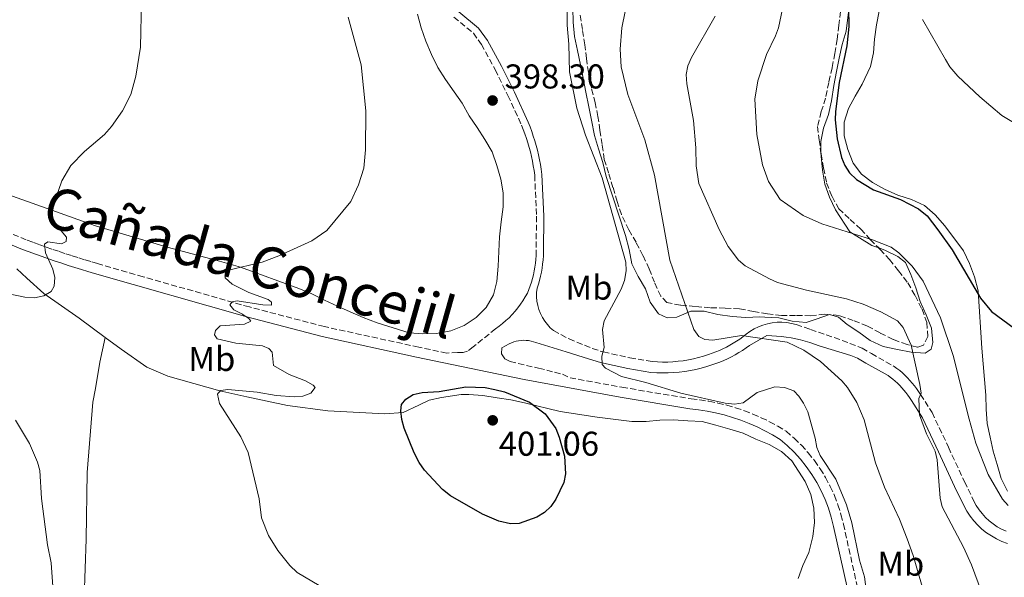
# Model space of a CAD drawing. Units: metres. Extents: x 590634 to 594085, y 4710518 to 4712875.
# Drawn here: x 591539 to 591826, y 4712440 to 4712603 of the extents above; entities that cross this region are included whole.
import ezdxf
from ezdxf.enums import TextEntityAlignment as Align

# ---------------------------------------------------------------- set-up
doc = ezdxf.new("R2010")
doc.units = ezdxf.units.M
doc.header["$MEASUREMENT"] = 0
doc.linetypes.add('DGN Style 3', pattern=[2.435891, 1.739922, -0.695969])
for name, color, linetype, lineweight in [('Camino', 7, 'DGN Style 3', 0), ('Cota de punto acotado terreno', 7, 'Continuous', 0), ('Curva de nivel directora', 30, 'Continuous', 30), ('Curva de nivel intermedia', 30, 'Continuous', 0), ('Estanque', 4, 'Continuous', 0), ('Etiqueta de uso rústico', 92, 'Continuous', 0), ('Línea de cambio de uso (parcela vista)', 92, 'Continuous', 0), ('Margen derecho', 7, 'Continuous', 0), ('Punto acotado terreno (símbolo)', 7, 'Continuous', 0), ('Texto de Cañada', 51, 'Continuous', 0), ('Zona arbolada', 92, 'DGN Style 3', 0)]:
    doc.layers.add(name, color=color, linetype=linetype, lineweight=lineweight)
doc.styles.add('Style-Arial', font='arial.ttf')

# ---------------------------------------------------------------- blocks, each defined once
blk = doc.blocks.new('5PATER')
at = {"layer": 'Estanque', "linetype": 'Continuous', "lineweight": 0}
h = blk.add_hatch(color=51, dxfattribs=at)
edge = h.paths.add_edge_path()
edge.add_ellipse((0, 0), major_axis=(-0.11, -0.111), ratio=0.999422, start_angle=0, end_angle=360)

msp = doc.modelspace()

# ---------------------------------------------------------------- linework, layer by layer
at = {"layer": 'Camino', "color": 7, "linetype": 'DGN Style 3', "lineweight": 0}
for points in [[(591665.59, 4712603.3, 401.25), (591671.24, 4712598.63, 401.02), (591673.6, 4712595.38, 400.78), (591677.6, 4712588.02, 400.55), (591681.28, 4712580.51, 400.23), (591685.27, 4712571.88, 400.08), (591685.77, 4712570.6, 400.16), (591686.24, 4712569.32, 400.24), (591686.69, 4712568.02, 400.3), (591687.1, 4712566.71, 400.36), (591687.48, 4712565.4, 400.4), (591687.82, 4712564.07, 400.44), (591688.14, 4712562.74, 400.46), (591688.43, 4712561.4, 400.48), (591688.68, 4712560.05, 400.49), (591688.9, 4712558.7, 400.48), (591689.1, 4712557.34, 400.47), (591689.59, 4712545.35, 400.7), (591689.53, 4712535.07, 400.55), (591689.5, 4712533.95, 400.6), (591689.42, 4712532.82, 400.63), (591689.3, 4712531.7, 400.64), (591689.15, 4712530.58, 400.63), (591688.95, 4712529.47, 400.6), (591688.72, 4712528.36, 400.55), (591688.45, 4712527.27, 400.48), (591688.14, 4712526.18, 400.39), (591687.79, 4712525.11, 400.28), (591687.4, 4712524.05, 400.15), (591686.98, 4712523, 400), (591686.36, 4712521.88, 399.99), (591685.68, 4712520.8, 399.99), (591684.96, 4712519.74, 399.99), (591684.2, 4712518.72, 400), (591683.39, 4712517.73, 400.03), (591682.54, 4712516.77, 400.05), (591681.64, 4712515.86, 400.09), (591680.71, 4712514.99, 400.13), (591679.74, 4712514.16, 400.19), (591678.73, 4712513.37, 400.25), (591677.69, 4712512.63, 400.31), (591671.22, 4712507.38, 400.15)], [(591663.52, 4712505.56, 400.05), (591655.36, 4712507.28, 399.99), (591627.92, 4712513.25, 398.28), (591606.11, 4712518.97, 396.56), (591575.2, 4712527.76, 394.36), (591561.93, 4712531.59, 393.41), (591560.02, 4712532.16, 393.16), (591558.12, 4712532.73, 392.93), (591556.23, 4712533.32, 392.73), (591554.34, 4712533.93, 392.54), (591552.45, 4712534.54, 392.38), (591550.57, 4712535.17, 392.24), (591548.69, 4712535.82, 392.11), (591546.82, 4712536.47, 392.01), (591544.95, 4712537.14, 391.94), (591543.08, 4712537.82, 391.88), (591541.22, 4712538.52, 391.85), (591521.15, 4712546.74, 390.28)], [(591689.78, 4712524.42, 400.28), (591689.65, 4712523.17, 400.21), (591689.64, 4712521.91, 400.12), (591689.75, 4712520.66, 400.03), (591689.98, 4712519.42, 399.93), (591690.32, 4712518.21, 399.82), (591690.77, 4712517.03, 399.7), (591691.34, 4712515.91, 399.57), (591692.01, 4712514.84, 399.44), (591692.77, 4712513.85, 399.3), (591693.63, 4712512.93, 399.16), (591694.57, 4712512.09, 399.02), (591699.1, 4712509.67, 398.24), (591705.84, 4712506.89, 396.91), (591709.05, 4712505.88, 396.44), (591716.75, 4712504.18, 395.97), (591723.25, 4712503.09, 394.87), (591724.76, 4712502.99, 394.67), (591726.27, 4712502.94, 394.48), (591727.78, 4712502.96, 394.31), (591729.29, 4712503.03, 394.14), (591730.79, 4712503.16, 393.99), (591732.29, 4712503.35, 393.84), (591733.78, 4712503.6, 393.71), (591735.26, 4712503.9, 393.59), (591736.73, 4712504.26, 393.48), (591738.19, 4712504.67, 393.39), (591739.62, 4712505.14, 393.3), (591740.7, 4712505.5, 393.24), (591741.76, 4712505.89, 393.15), (591742.81, 4712506.32, 393.05), (591743.85, 4712506.79, 392.94), (591744.87, 4712507.29, 392.8), (591745.87, 4712507.83, 392.65), (591746.85, 4712508.4, 392.49), (591747.81, 4712509, 392.3), (591748.74, 4712509.64, 392.1), (591749.66, 4712510.31, 391.89), (591750.55, 4712511.02, 391.66), (591751.68, 4712511.85, 391.76), (591752.89, 4712512.58, 391.85), (591754.15, 4712513.2, 391.91), (591755.46, 4712513.71, 391.96), (591756.82, 4712514.1, 391.97), (591758.2, 4712514.36, 391.96), (591759.6, 4712514.51, 391.93), (591761.01, 4712514.53, 391.88), (591762.41, 4712514.42, 391.8), (591763.8, 4712514.19, 391.7), (591765.16, 4712513.84, 391.58), (591769.29, 4712512.46, 391.18), (591778.51, 4712509.23, 390.32), (591784.33, 4712506.98, 389.77), (591787.01, 4712505.41, 389.38), (591793.63, 4712501.7, 388.28), (591794.45, 4712501.09, 388.27), (591795.26, 4712500.45, 388.22), (591796.04, 4712499.78, 388.16), (591796.8, 4712499.08, 388.07), (591797.53, 4712498.36, 387.96), (591798.23, 4712497.61, 387.82), (591798.91, 4712496.83, 387.66), (591799.55, 4712496.03, 387.48), (591800.17, 4712495.21, 387.27), (591800.76, 4712494.37, 387.05), (591801.31, 4712493.5, 386.8), (591804.67, 4712488.28, 386.72), (591809.43, 4712478.15, 385.93), (591814.06, 4712468.15, 385.23), (591816.82, 4712462.49, 385.07), (591817.52, 4712461.21, 384.91), (591818.32, 4712460, 384.76), (591819.22, 4712458.85, 384.61), (591820.2, 4712457.77, 384.47), (591821.26, 4712456.77, 384.35), (591822.4, 4712455.86, 384.23), (591823.61, 4712455.05, 384.12), (591824.88, 4712454.33, 384.03), (591826.2, 4712453.71, 383.94)], [(591671.22, 4712507.38, 400.15), (591669.57, 4712506.14, 400.15), (591668.25, 4712505.7, 400), (591666.68, 4712505.71, 400), (591663.52, 4712505.56, 400.05)], [(591680.37, 4712503.91, 400.21), (591681.94, 4712503.1, 400.13), (591690.24, 4712501.16, 399.59), (591694.89, 4712499.99, 399.51), (591697.14, 4712499.38, 399.59), (591699.37, 4712498.38, 399.45), (591714.46, 4712495.62, 398.52), (591734.57, 4712492.23, 397.54), (591737.08, 4712491.96, 397.54), (591739.73, 4712491.55, 397.54), (591742.35, 4712491.03, 397.54), (591744.95, 4712490.4, 397.54), (591747.52, 4712489.66, 397.54), (591750.06, 4712488.8, 397.54), (591752.55, 4712487.83, 397.54), (591755, 4712486.76, 397.54), (591757.41, 4712485.58, 397.54), (591759.76, 4712484.3, 397.54), (591762.21, 4712482.82, 397.54), (591764.55, 4712480.8, 397.63), (591766.65, 4712478.75, 397.69), (591768.61, 4712476.58, 397.72), (591770.44, 4712474.29, 397.72), (591772.13, 4712471.88, 397.68), (591773.66, 4712469.38, 397.61), (591775.04, 4712466.79, 397.51), (591776.25, 4712464.12, 397.38), (591777.3, 4712461.38, 397.22), (591778.17, 4712458.58, 397.03), (591778.86, 4712455.79, 396.81), (591783.81, 4712433.69, 395.09)]]:
    msp.add_polyline3d(points, dxfattribs=at)
at = {"layer": 'Curva de nivel directora', "color": 30, "linetype": 'Continuous', "lineweight": 30, "flags": 128}
for points, elevation in [([(591766.99, 4712683.9), (591768.66, 4712672.99), (591775.13, 4712651.66), (591777.02, 4712643.34), (591777.32, 4712640.53), (591777.07, 4712622.1), (591777.83, 4712616.74), (591780.35, 4712605.94), (591780.43, 4712600.58), (591779.88, 4712594.91), (591777.68, 4712584.25), (591776.59, 4712575.87), (591776.48, 4712573.37), (591777.06, 4712567.86), (591778.35, 4712562.47), (591779.27, 4712560.14), (591780.6, 4712558.01), (591782.72, 4712556.02), (591787.66, 4712553.01), (591795.51, 4712550.26), (591800.76, 4712547.53), (591803.24, 4712545.48), (591806.34, 4712541.38)], 375), ([(591806.34, 4712541.38), (591810.55, 4712535.56), (591818.77, 4712521.58), (591821.95, 4712517.68), (591828.53, 4712512.81)], 375), ([(591682.05, 4712455.84), (591678.61, 4712456.63), (591673.88, 4712458.7), (591664.63, 4712464.04), (591662.28, 4712465.84), (591657.02, 4712471.48), (591655.51, 4712473.68), (591654.07, 4712476.55), (591651.1, 4712483.74), (591650.42, 4712486.25), (591650.15, 4712488.75), (591650.37, 4712490.62), (591651.63, 4712492.13), (591653.72, 4712493.5), (591656.35, 4712494.05), (591661.34, 4712494.4), (591669.02, 4712495.72), (591674.72, 4712495.53), (591677.51, 4712494.99), (591680.27, 4712494.32), (591687.55, 4712491.23), (591692.17, 4712487.88), (591695.27, 4712483.59), (591696.25, 4712481.1), (591697.78, 4712475.57), (591698.04, 4712470.47), (591697.59, 4712467.91), (591695.28, 4712463.09), (591693.77, 4712460.91), (591691.98, 4712459.16), (591689.68, 4712457.81), (591684.56, 4712455.96), (591682.05, 4712455.84)], 400)]:
    msp.add_lwpolyline(points, dxfattribs=dict(at, elevation=elevation))
at = {"layer": 'Curva de nivel intermedia', "color": 30, "linetype": 'Continuous', "lineweight": 0, "flags": 128}
for points, elevation in [([(591698.52, 4712613.97), (591698.5, 4712600.92), (591699.03, 4712595.47), (591699.2, 4712587.34), (591701.35, 4712576.8), (591703.9, 4712568.92), (591708.7, 4712556.5), (591715.56, 4712531.99), (591715.73, 4712529.48), (591715.23, 4712526.71), (591714.22, 4712524.2), (591709.29, 4712514.9), (591708.78, 4712512.45), (591709.29, 4712507.2), (591708.62, 4712504.69), (591708.74, 4712502.19), (591709.71, 4712501.17), (591714.32, 4712498.74), (591721.44, 4712496.99), (591731.56, 4712493.92), (591744.47, 4712490.97), (591747.23, 4712490.72), (591749.7, 4712491.11), (591753.77, 4712494.07), (591758.96, 4712495.75), (591761.72, 4712495.5), (591764.49, 4712494.58), (591765.91, 4712493.07), (591767.28, 4712490.98), (591768.48, 4712488.46), (591770.69, 4712480.85), (591771.19, 4712478.08), (591772.13, 4712475.76), (591776.64, 4712468.87), (591779.76, 4712461.45), (591781.34, 4712456.14), (591783.6, 4712445.34), (591785.02, 4712440.48), (591786.04, 4712432.19)], 395), ([(591716.5, 4712610.29), (591714.4, 4712600.19), (591713.91, 4712594.02), (591714.2, 4712588.85), (591716.15, 4712580.8), (591721.12, 4712567.64), (591723.97, 4712557.34), (591728.39, 4712532.63), (591735.39, 4712512.46), (591736.79, 4712510.39), (591738.57, 4712509.53), (591740.92, 4712509.36), (591749.21, 4712510.71), (591762.52, 4712508.7), (591767.41, 4712506.45), (591772.18, 4712503.14), (591778.44, 4712497.49), (591780.05, 4712495.57), (591782.79, 4712491.22), (591784.89, 4712486.18), (591788.18, 4712473.58), (591790.85, 4712466.57), (591795.17, 4712457.2), (591797.39, 4712451.52), (591799.17, 4712446.66), (591802.5, 4712435.36)], 390), ([(591535.63, 4712522.92), (591540.83, 4712521.84), (591543.6, 4712521.67), (591546.36, 4712522.17), (591548.45, 4712523.43), (591549.29, 4712525.02), (591549.54, 4712527.54), (591548.91, 4712529.95), (591546.77, 4712534.74), (591546.56, 4712537.23), (591547.44, 4712537.92), (591551.46, 4712537.34), (591552.8, 4712538.01), (591552.89, 4712539.26), (591550.29, 4712542.36), (591549.04, 4712544.55), (591548.78, 4712545.46), (591548.86, 4712547.8), (591551.54, 4712555.68), (591554.21, 4712560.17), (591558.15, 4712564.22), (591563.94, 4712569.17), (591565.96, 4712571.49), (591569.2, 4712576.04), (591571.64, 4712580.83), (591573.08, 4712586.1), (591574.47, 4712594.55), (591574.71, 4712608.11)], 390), ([(591635.42, 4712432.64), (591620.04, 4712441.75), (591617.86, 4712443.76), (591614.35, 4712448.1), (591611.66, 4712452.47), (591609.65, 4712457.66), (591608.98, 4712463.18), (591605.71, 4712476.67), (591603.61, 4712481.22), (591597.39, 4712490.92), (591596.87, 4712493.56), (591596.99, 4712493.91), (591597.82, 4712494.67), (591599.83, 4712495), (591608.35, 4712494.2), (591613.91, 4712493.25), (591619.18, 4712492.84), (591621.68, 4712493), (591624.01, 4712493.92), (591625.21, 4712495.52), (591624.62, 4712496.19), (591622.46, 4712497.44), (591617.67, 4712499.37), (591613.14, 4712501.99), (591612.73, 4712505.81), (591611.8, 4712506.9), (591609.88, 4712507.66), (591602.13, 4712508.43), (591596.73, 4712509.66), (591595.97, 4712510.83), (591596.22, 4712512.17), (591597.65, 4712513.51), (591604.68, 4712513.93), (591606.52, 4712514.86), (591605.94, 4712515.61), (591603.87, 4712517.02), (591601.58, 4712518.12), (591600.41, 4712519.63), (591601.08, 4712520.47), (591602.59, 4712520.8), (591610.04, 4712519.55), (591612.55, 4712519.47), (591612.55, 4712520.39), (591611.55, 4712521.14), (591605.93, 4712523.23), (591601.08, 4712525.57), (591599.07, 4712527.42), (591599.15, 4712528.67), (591600.07, 4712529.68), (591609.87, 4712532.03), (591614.69, 4712533.82), (591624.25, 4712538.26), (591628.61, 4712541.24), (591635.65, 4712549.63), (591637.83, 4712554.49), (591639.42, 4712559.34), (591639.91, 4712564.69), (591639.95, 4712576.08), (591638.58, 4712589.45), (591634.79, 4712603.31)], 395), ([(591741.58, 4712603.53), (591734.74, 4712591.52), (591733.65, 4712589.1), (591733.15, 4712586.64), (591733.37, 4712583.92), (591735.25, 4712573.27), (591735.92, 4712565.23), (591736.01, 4712560.03), (591736.78, 4712554.91), (591742.71, 4712541.53), (591745.39, 4712536.6), (591748.41, 4712532.57), (591750.3, 4712530.92), (591757.38, 4712527.13), (591759.72, 4712526.13), (591768.18, 4712523.87), (591779.74, 4712521.36), (591784.62, 4712519.81), (591789.8, 4712517.55), (591794.65, 4712514.92), (591796.29, 4712513.03), (591798.55, 4712507.89), (591801.11, 4712496.41), (591801.45, 4712493.9), (591800.78, 4712492.39), (591800.96, 4712487.56), (591803.04, 4712482.09), (591805.56, 4712476.99), (591806.1, 4712474.54), (591806.97, 4712463.36), (591807.63, 4712460.83), (591813.82, 4712449.13), (591816.08, 4712443.98), (591819.06, 4712436.12)], 385), ([(591761.17, 4712605.7), (591760, 4712600.18), (591759.15, 4712597.82), (591756.48, 4712592.47), (591754.02, 4712584.74), (591753.14, 4712579.44), (591753.65, 4712569.19), (591755.32, 4712560.31), (591757.09, 4712555.48), (591760.5, 4712550.26), (591767.14, 4712545.55), (591772.58, 4712543.18), (591787.33, 4712538.55), (591792.78, 4712536.34), (591795.02, 4712534.71), (591798.89, 4712530.85)], 380), ([(591801.9, 4712602.58), (591808.52, 4712590.95), (591809.86, 4712588.82), (591812.13, 4712586.16)], 370), ([(591812.13, 4712586.16), (591818.51, 4712580.11), (591824.99, 4712574.64), (591829.75, 4712571.76)], 370), ([(591798.89, 4712530.85), (591802.07, 4712526.5), (591807.1, 4712515.78), (591810.82, 4712504.83), (591815.49, 4712486.3)], 380), ([(591549, 4712436.33), (591548.41, 4712444.54), (591547.4, 4712449.73), (591545.65, 4712463.26), (591545.13, 4712471.42), (591544.52, 4712473.85), (591542.11, 4712479.21), (591538.09, 4712486.06)], 390), ([(591815.49, 4712486.3), (591817.36, 4712479.38), (591820.97, 4712470.25), (591825.12, 4712463.09), (591826.75, 4712461.18)], 380)]:
    msp.add_lwpolyline(points, dxfattribs=dict(at, elevation=elevation))
at = {"layer": 'Línea de cambio de uso (parcela vista)', "color": 92, "linetype": 'Continuous', "lineweight": 0}
for points in [[(591772.34, 4712563.8, 379.22), (591772.29, 4712567.07, 378.77), (591773.1, 4712571.01, 377.99), (591774.56, 4712574.94, 377.01), (591775.37, 4712578.95, 376.81), (591776.1, 4712583.36, 375.83), (591776.83, 4712587.45, 375.83), (591777.64, 4712591.38, 375.83), (591778.53, 4712595.31, 375.83), (591779.66, 4712599.24, 375.83), (591780.31, 4712604.78, 375.44), (591780.24, 4712608.87, 375.44), (591779.61, 4712612.89, 375.44), (591779.37, 4712616.98, 375.44), (591780.59, 4712620.51, 375.05), (591782.35, 4712621.39, 374.85), (591786.29, 4712622.34, 374.26), (591790.3, 4712623.38, 373.68), (591791.51, 4712625.22, 373.48), (591792.88, 4712629.07, 373.48), (591793.13, 4712633.16, 373.48), (591792.11, 4712642.23, 373.09), (591790.51, 4712646.17, 372.5), (591789.79, 4712648.02, 372.41)], [(591582.6, 4712536.25, 395.23), (591597.44, 4712532.29, 395.81), (591603.53, 4712530.51, 396.4), (591620.45, 4712524.38, 398.56), (591624.22, 4712522.76, 398.75), (591627.91, 4712520.99, 399.15), (591631.76, 4712519.22, 399.15), (591635.45, 4712517.52, 399.15), (591639.22, 4712515.91, 399.15), (591643.23, 4712514.38, 399.15), (591652.53, 4712511.47, 399.93), (591656.54, 4712511.14, 400.13), (591660.55, 4712511.29, 400.13), (591664.65, 4712512.01, 400.71), (591668.58, 4712513.61, 400.71), (591672.04, 4712515.93, 400.71), (591675.01, 4712518.81, 400.52), (591677.11, 4712522.5, 399.73), (591678.08, 4712526.43, 399.93), (591678.49, 4712530.84, 400.13), (591678.66, 4712535.09, 400.13), (591678.83, 4712539.35, 400.13), (591679.32, 4712543.76, 400.32), (591679.89, 4712548.09, 400.13), (591679.9, 4712552.18, 400.13), (591679.26, 4712556.2, 400.32), (591678.07, 4712560.13, 400.32), (591676.71, 4712564.07, 400.13), (591674.63, 4712567.68, 400.13), (591672.31, 4712571.14, 399.93), (591669.99, 4712574.59, 399.93), (591667.99, 4712578.29, 399.73), (591665.67, 4712581.59, 399.73), (591663.19, 4712585.12, 399.54), (591660.95, 4712588.66, 399.54), (591659.03, 4712592.43, 399.34), (591657.43, 4712596.29, 399.34), (591656.08, 4712600.22, 399.34), (591654.96, 4712604.16, 399.34)], [(591700.22, 4712605.9, 395.82), (591700.29, 4712601.81, 395.82), (591700.69, 4712597.63, 395.82), (591701.56, 4712593.54, 395.82), (591702.44, 4712589.45, 395.82), (591703.23, 4712585.51, 395.82), (591703.95, 4712581.5, 395.82), (591704.82, 4712577.24, 395.82), (591705.61, 4712573.31, 395.82), (591706.49, 4712568.89, 395.82), (591707.6, 4712564.96, 396.01), (591708.88, 4712561.02, 396.01), (591709.84, 4712556.93, 396.01), (591715.5, 4712539.74, 395.62), (591716.61, 4712535.73, 395.62), (591717.33, 4712531.55, 395.62), (591719.17, 4712527.86, 395.62), (591721.33, 4712524.24, 395.23), (591722.68, 4712520.39, 395.23), (591725.08, 4712516.93, 394.64), (591727.65, 4712515.8, 393.27), (591730.46, 4712516.04, 392.09), (591734.47, 4712517.72, 390.53), (591738.41, 4712517.79, 390.13), (591742.34, 4712516.82, 390.33), (591746.51, 4712516.17, 390.53), (591750.52, 4712515.92, 390.53), (591754.53, 4712516.07, 390.53), (591755.98, 4712515.99, 390.53), (591760.07, 4712515.82, 390.53), (591764, 4712514.85, 390.33), (591768.01, 4712514.44, 390.33), (591770.99, 4712515.47, 389.94), (591774.84, 4712516.75, 389.55), (591777.41, 4712516.02, 388.96), (591779.97, 4712513.85, 388.76), (591783.34, 4712511.6, 388.96), (591786.7, 4712509.26, 388.57), (591790.47, 4712507.49, 386.61), (591794.56, 4712506.6, 385.63), (591798.57, 4712505.87, 384.45), (591802.67, 4712505.54, 384.26), (591804.43, 4712506.74, 383.87), (591804.84, 4712508.67, 383.87), (591804.45, 4712512.84, 383.47), (591802.93, 4712516.69, 383.28), (591801.17, 4712520.55, 383.08), (591799.89, 4712524.57, 384.06), (591798.46, 4712528.42, 383.87)], [(591826.62, 4712465.42, 381.13), (591824.78, 4712469.03, 381.33), (591823.58, 4712473.13, 381.33), (591822.47, 4712477.06, 381.33), (591821.59, 4712481.08, 381.33), (591820.72, 4712485.09, 381.13), (591820.4, 4712489.26, 380.74), (591820.25, 4712493.28, 380.15), (591819.16, 4712507, 378.98), (591818.07, 4712523.7, 376.82), (591817.03, 4712527.71, 376.63), (591815.51, 4712531.65, 376.63), (591813.84, 4712535.34, 376.43), (591808.39, 4712542.58, 376.04), (591805.59, 4712545.79, 376.04), (591802.47, 4712548.45, 376.04), (591798.7, 4712550.22, 376.04), (591794.69, 4712551.51, 376.04), (591790.84, 4712553.28, 376.04), (591787.31, 4712555.22, 376.04), (591784.11, 4712557.63, 376.04), (591781.7, 4712560.85, 376.04), (591780.19, 4712564.78, 375.84), (591779.07, 4712568.72, 375.84), (591779.08, 4712572.73, 375.45), (591780.37, 4712576.74, 375.26), (591782.31, 4712580.27, 374.86), (591784.32, 4712583.79, 374.08), (591786.74, 4712588.93, 373.3), (591787.63, 4712592.86, 372.91), (591787.96, 4712596.87, 372.51), (591788.53, 4712601.04, 372.32), (591789.26, 4712605.05, 372.12)], [(591389.92, 4712591.47, 386.76), (591394.42, 4712591.59, 386.76), (591398.67, 4712591.64, 386.76), (591402.69, 4712591.68, 386.76), (591406.86, 4712591.65, 386.76), (591410.95, 4712591.61, 386.76), (591415.13, 4712591.33, 386.76), (591419.15, 4712590.97, 386.6), (591423.49, 4712590.53, 386.6), (591427.67, 4712589.78, 386.76), (591431.77, 4712589.26, 386.76), (591436.11, 4712588.66, 386.92), (591440.29, 4712588.06, 386.92), (591452.28, 4712585.38, 386.92), (591465.58, 4712580.62, 387.7), (591485.81, 4712572.56, 388.49), (591506.29, 4712564.11, 389.9), (591521.85, 4712557.85, 390.68), (591537.25, 4712551.19, 391.47), (591548.61, 4712547.13, 391.47), (591561.34, 4712542.61, 392.88), (591582.6, 4712536.25, 395.23)], [(591789.17, 4712536.14, 383.79), (591787.16, 4712536.87, 383.47), (591780.75, 4712540.82, 381.51), (591776.59, 4712547.24, 380.93), (591774.83, 4712550.94, 380.14), (591773.47, 4712554.71, 379.75), (591772.76, 4712558.81, 379.55), (591772.36, 4712562.82, 379.36), (591772.34, 4712563.8, 379.22)], [(591798.46, 4712528.42, 383.87), (591796.94, 4712531.95, 384.26), (591794.7, 4712533.64, 384.26), (591790.93, 4712535.5, 384.06), (591789.17, 4712536.14, 383.79)], [(591564.16, 4712510.06, 395.48), (591556.64, 4712515.68, 394.85), (591546.29, 4712522.87, 391.72), (591541.42, 4712527.32, 391.41), (591538.43, 4712530.02, 391.25)], [(591555.75, 4712385.7, 394.38), (591556.15, 4712393.33, 393.76), (591556.43, 4712397.43, 393.44), (591556.71, 4712401.53, 393.13), (591556.99, 4712405.54, 392.97), (591557.18, 4712409.72, 392.97), (591557.22, 4712413.73, 393.29), (591557.74, 4712425.78, 393.29), (591558.59, 4712451.4, 393.91), (591558.95, 4712470.83, 394.54), (591560.58, 4712491.23, 395.79), (591561.35, 4712495.26, 395.64), (591562.63, 4712502.9, 395.48), (591564.16, 4712510.06, 395.48)], [(591765.67, 4712439.98, 400.68), (591767.12, 4712443.75, 400.68), (591768.82, 4712447.51, 400.56), (591769.95, 4712452.17, 400.18), (591770.44, 4712456.26, 399.93), (591770.29, 4712460.43, 399.43), (591769.41, 4712464.45, 398.93), (591767.74, 4712468.22, 398.8), (591763.89, 4712474.17, 398.43), (591760.85, 4712476.9, 398.18), (591757.32, 4712478.92, 398.05), (591753.39, 4712480.53, 397.93), (591749.71, 4712482.22, 397.8), (591745.86, 4712483.43, 397.55), (591741.77, 4712484.56, 397.55), (591737.84, 4712485.62, 397.68), (591733.58, 4712485.86, 397.68), (591729.49, 4712486.11, 397.8), (591725.48, 4712486.04, 398.18), (591721.46, 4712485.65, 398.43), (591717.37, 4712485.66, 398.8), (591707.26, 4712486.88, 400.43), (591696.51, 4712488.59, 401.31), (591686.08, 4712491.1, 402.69), (591682.15, 4712491.91, 403.19), (591678.14, 4712492.56, 403.19), (591674.05, 4712493.21, 403.19), (591669.96, 4712493.46, 403.32), (591667.71, 4712493.46, 403.07), (591662.01, 4712492.67, 402.57), (591658.4, 4712491.87, 402.32), (591655.35, 4712490.36, 402.19), (591650.85, 4712488.28, 401.81), (591645.47, 4712487.89, 401.31), (591628.94, 4712488.72, 400.68), (591617.22, 4712490.35, 399.43), (591605.35, 4712492.86, 398.3), (591597.49, 4712494.56, 396.92), (591582.41, 4712498.85, 396.55), (591576.32, 4712501.43, 395.92), (591568.78, 4712506.66, 395.67), (591564.16, 4712510.06, 395.48)]]:
    msp.add_polyline3d(points, dxfattribs=at)
at = {"layer": 'Margen derecho', "color": 7, "linetype": 'Continuous', "lineweight": 0, "elevation": 400.21, "flags": 128}
msp.add_lwpolyline([(591679.5, 4712507.08), (591679.45, 4712505.35), (591680.37, 4712503.91)], dxfattribs=at)
at = {"layer": 'Margen derecho', "color": 7, "linetype": 'Continuous', "lineweight": 0}
for points in [[(591667, 4712604.87, 401.25), (591672.79, 4712600.09, 401.02), (591675.39, 4712596.5, 400.78), (591679.48, 4712588.99, 400.55), (591683.18, 4712581.42, 400.23), (591687.21, 4712572.71, 400.08), (591687.75, 4712571.35, 400.16), (591688.23, 4712570.02, 400.24), (591688.69, 4712568.67, 400.3), (591689.12, 4712567.32, 400.36), (591689.51, 4712565.96, 400.4), (591689.87, 4712564.58, 400.44), (591690.2, 4712563.2, 400.46), (591690.5, 4712561.81, 400.48), (591690.76, 4712560.42, 400.49), (591690.99, 4712559.02, 400.48), (591691.2, 4712557.54, 400.47), (591691.7, 4712545.38, 400.7), (591691.64, 4712535.03, 400.55), (591691.6, 4712533.84, 400.6), (591691.52, 4712532.64, 400.63), (591691.4, 4712531.44, 400.64), (591691.23, 4712530.25, 400.63), (591691.03, 4712529.07, 400.6), (591690.78, 4712527.89, 400.55), (591690.49, 4712526.72, 400.48), (591690.16, 4712525.57, 400.39), (591689.78, 4712524.42, 400.28)], [(591561.08, 4712528.72, 393.41), (591559.16, 4712529.28, 393.16), (591557.24, 4712529.87, 392.93), (591555.33, 4712530.46, 392.73), (591553.42, 4712531.07, 392.54), (591551.51, 4712531.7, 392.38), (591549.61, 4712532.33, 392.24), (591547.71, 4712532.98, 392.11), (591545.82, 4712533.65, 392.01), (591543.93, 4712534.32, 391.94), (591542.04, 4712535.01, 391.88), (591540.13, 4712535.73, 391.85), (591519.96, 4712543.99, 390.28)], [(591780.92, 4712433.12, 395.09), (591775.99, 4712455.12, 396.81), (591775.33, 4712457.79, 397.03), (591774.51, 4712460.42, 397.22), (591773.53, 4712462.99, 397.38), (591772.4, 4712465.49, 397.51), (591771.11, 4712467.92, 397.61), (591769.67, 4712470.27, 397.68), (591768.09, 4712472.52, 397.72), (591766.37, 4712474.67, 397.72), (591764.52, 4712476.71, 397.69), (591762.56, 4712478.63, 397.63), (591760.47, 4712480.43, 397.54), (591758.29, 4712481.75, 397.54), (591756.05, 4712482.97, 397.54), (591753.77, 4712484.09, 397.54), (591751.43, 4712485.11, 397.54), (591749.06, 4712486.03, 397.54), (591746.64, 4712486.85, 397.54), (591744.19, 4712487.56, 397.54), (591741.72, 4712488.16, 397.54), (591739.22, 4712488.65, 397.54), (591736.7, 4712489.04, 397.54), (591734.17, 4712489.31, 397.54), (591713.95, 4712492.72, 398.52), (591686.03, 4712497.83, 400.24), (591654.75, 4712504.4, 399.99), (591627.23, 4712510.39, 398.28), (591605.33, 4712516.13, 396.56), (591561.08, 4712528.72, 393.41)], [(591679.5, 4712507.08, 400.21), (591681.65, 4712508.28, 400.33), (591682.32, 4712508.58, 400.29), (591683, 4712508.83, 400.23), (591683.7, 4712509.02, 400.16), (591684.42, 4712509.16, 400.07), (591685.14, 4712509.25, 399.97), (591685.87, 4712509.28, 399.86), (591686.6, 4712509.26, 399.74), (591687.32, 4712509.18, 399.61), (591688.04, 4712509.05, 399.47), (591688.75, 4712508.87, 399.32), (591689.44, 4712508.63, 399.16), (591698.26, 4712505.88, 397.98), (591704.75, 4712503.9, 396.91), (591708.23, 4712502.81, 396.44), (591716.14, 4712501.06, 395.97), (591722.88, 4712499.93, 394.87), (591724.61, 4712499.81, 394.67), (591726.24, 4712499.77, 394.48), (591727.87, 4712499.78, 394.31), (591729.5, 4712499.86, 394.14), (591731.13, 4712500.01, 393.99), (591732.75, 4712500.21, 393.84), (591734.36, 4712500.47, 393.71), (591735.96, 4712500.8, 393.59), (591737.54, 4712501.19, 393.48), (591739.11, 4712501.63, 393.39), (591740.61, 4712502.12, 393.3), (591741.75, 4712502.5, 393.24), (591742.92, 4712502.93, 393.15), (591744.07, 4712503.4, 393.05), (591745.2, 4712503.91, 392.94), (591746.32, 4712504.47, 392.8), (591747.42, 4712505.06, 392.65), (591748.49, 4712505.68, 392.49), (591749.55, 4712506.35, 392.3), (591750.58, 4712507.05, 392.1), (591751.58, 4712507.79, 391.69), (591756.63, 4712510.63, 391.3), (591758.05, 4712510.6, 391.3), (591759.46, 4712510.52, 391.3), (591760.86, 4712510.39, 391.3), (591762.27, 4712510.21, 391.29), (591763.66, 4712509.99, 391.28), (591765.05, 4712509.71, 391.26), (591766.43, 4712509.39, 391.23), (591767.79, 4712509.02, 391.21), (591769.14, 4712508.6, 391.18), (591770.48, 4712508.14, 391.14), (591771.79, 4712507.63, 391.1), (591781.05, 4712504.84, 389.96), (591782.94, 4712504.11, 389.77), (591785.44, 4712502.65, 389.38), (591791.9, 4712499.03, 388.28), (591792.52, 4712498.57, 388.27), (591793.24, 4712498, 388.22), (591793.93, 4712497.41, 388.16), (591794.6, 4712496.79, 388.07), (591795.25, 4712496.15, 387.96), (591795.88, 4712495.48, 387.82), (591796.47, 4712494.79, 387.66), (591797.05, 4712494.08, 387.48), (591797.6, 4712493.35, 387.27), (591798.12, 4712492.6, 387.05), (591798.64, 4712491.78, 386.8), (591801.89, 4712486.74, 386.72), (591806.55, 4712476.81, 385.93), (591811.2, 4712466.79, 385.23), (591814, 4712461.03, 385.07), (591814.8, 4712459.57, 384.91), (591815.74, 4712458.15, 384.76), (591816.79, 4712456.8, 384.61), (591817.94, 4712455.54, 384.47), (591819.18, 4712454.37, 384.35), (591820.52, 4712453.31, 384.23), (591821.93, 4712452.35, 384.12), (591823.42, 4712451.5, 384.03), (591824.96, 4712450.78, 383.94), (591826.56, 4712450.18, 383.87)]]:
    msp.add_polyline3d(points, dxfattribs=at)
at = {"layer": 'Zona arbolada', "color": 92, "linetype": 'DGN Style 3', "lineweight": 0}
for points in [[(591789.79, 4712648.02, 378.05), (591790.93, 4712644.14, 378.98), (591791.64, 4712639.73, 379.37), (591791.63, 4712635.48, 379.96), (591790.58, 4712631.38, 380.15), (591788.89, 4712627.7, 380.55), (591786.32, 4712625.29, 380.74), (591782.46, 4712623.3, 381.13), (591779.49, 4712620.41, 381.33), (591779.4, 4712617.84, 381.33), (591779.07, 4712613.43, 381.72), (591778.5, 4712609.34, 381.92), (591778.01, 4712604.93, 381.92), (591777.52, 4712600.91, 381.92), (591777.03, 4712596.82, 381.92), (591776.38, 4712592.73, 382.11), (591775.57, 4712588.56, 382.7), (591774.6, 4712584.31, 382.7), (591773.71, 4712579.74, 383.09), (591772.41, 4712575.81, 383.29), (591771.36, 4712571.47, 383.29), (591771.84, 4712567.62, 383.48), (591772.34, 4712563.8, 384.38)], [(591778.01, 4712604.93, 381.92), (591777.52, 4712600.91, 381.92), (591777.03, 4712596.82, 381.92), (591776.38, 4712592.73, 382.11), (591775.57, 4712588.56, 382.7), (591774.6, 4712584.31, 382.7), (591773.71, 4712579.74, 383.09), (591772.41, 4712575.81, 383.29), (591771.36, 4712571.47, 383.29), (591771.84, 4712567.62, 383.48), (591772.39, 4712563.45, 384.46), (591773.1, 4712559.43, 384.86), (591773.98, 4712555.1, 384.86), (591775.57, 4712551.08, 385.64), (591777.57, 4712547.55, 385.84), (591780.86, 4712544.41, 385.84), (591783.9, 4712541.59, 386.03), (591786.7, 4712538.62, 386.42), (591789.59, 4712535.72, 387.21), (591792.31, 4712532.75, 387.21), (591794.87, 4712529.53, 387.21), (591797.59, 4712526, 388.19), (591799.75, 4712522.3, 389.17), (591801.75, 4712518.29, 389.36), (591803.11, 4712514.43, 390.34), (591803.42, 4712510.42, 390.54), (591802.21, 4712507.85, 390.93), (591800.45, 4712507.29, 391.32), (591797.4, 4712508.02, 391.13), (591793.31, 4712509.55, 391.13), (591789.54, 4712511.41, 391.32), (591785.85, 4712513.42, 391.32), (591781.76, 4712515.03, 391.32), (591777.67, 4712516.49, 391.91), (591773.5, 4712516.9, 391.91), (591769.41, 4712516.42, 392.69), (591764.91, 4712516.51, 393.28), (591760.82, 4712516.52, 393.48), (591756.81, 4712516.93, 394.06), (591752.8, 4712517.66, 393.87), (591748.62, 4712518.47, 394.06), (591744.45, 4712518.64, 394.85), (591740.12, 4712518.73, 395.44), (591735.78, 4712519.14, 396.02), (591731.45, 4712519.47, 397.2), (591727.52, 4712520.28, 397.59), (591725.76, 4712522.13, 398.38), (591723.92, 4712526.15, 399.16), (591722.4, 4712530.08, 399.16), (591720.57, 4712533.94, 399.35), (591718.57, 4712537.79, 400.14), (591716.49, 4712541.41, 400.14), (591714.33, 4712545.83, 400.33), (591713.05, 4712549.68, 400.14), (591711.86, 4712553.7, 400.33), (591710.58, 4712557.95, 400.33), (591709.31, 4712561.89, 399.94), (591708.67, 4712566.22, 399.75), (591708.04, 4712570.4, 399.94), (591707.49, 4712574.41, 399.94), (591706.69, 4712578.35, 399.94), (591705.58, 4712582.68, 399.94), (591704.7, 4712587.18, 399.94), (591704.15, 4712591.27, 399.94), (591703.68, 4712595.28, 400.14), (591702.96, 4712599.7, 400.53), (591702.25, 4712603.95, 400.53)], [(591764.91, 4712516.51, 393.28), (591760.82, 4712516.52, 393.48), (591756.81, 4712516.93, 394.06), (591752.8, 4712517.66, 393.87), (591748.62, 4712518.47, 394.06), (591744.45, 4712518.64, 394.85), (591740.12, 4712518.73, 395.44), (591735.78, 4712519.14, 396.02), (591731.45, 4712519.47, 397.2), (591727.52, 4712520.28, 397.59), (591725.76, 4712522.13, 398.38), (591723.92, 4712526.15, 399.16), (591722.4, 4712530.08, 399.16), (591720.57, 4712533.94, 399.35), (591718.57, 4712537.79, 400.14), (591716.49, 4712541.41, 400.14), (591714.33, 4712545.83, 400.33), (591713.05, 4712549.68, 400.14), (591711.86, 4712553.7, 400.33), (591710.58, 4712557.95, 400.33), (591709.31, 4712561.89, 399.94), (591708.67, 4712566.22, 399.75), (591708.04, 4712570.4, 399.94), (591707.49, 4712574.41, 399.94), (591706.69, 4712578.35, 399.94), (591705.58, 4712582.68, 399.94), (591704.7, 4712587.18, 399.94), (591704.15, 4712591.27, 399.94), (591703.68, 4712595.28, 400.14), (591702.96, 4712599.7, 400.53), (591702.25, 4712603.95, 400.53)], [(591772.34, 4712563.8, 384.38), (591772.39, 4712563.45, 384.46), (591773.1, 4712559.43, 384.86), (591773.98, 4712555.1, 384.86), (591775.57, 4712551.08, 385.64), (591777.57, 4712547.55, 385.84), (591780.86, 4712544.41, 385.84), (591783.9, 4712541.59, 386.03), (591786.7, 4712538.62, 386.42), (591789.17, 4712536.14, 387.1)], [(591789.17, 4712536.14, 387.1), (591789.59, 4712535.72, 387.21), (591792.31, 4712532.75, 387.21), (591794.87, 4712529.53, 387.21), (591797.59, 4712526, 388.19), (591799.75, 4712522.3, 389.17), (591801.75, 4712518.29, 389.36), (591803.11, 4712514.43, 390.34), (591803.42, 4712510.42, 390.54), (591802.21, 4712507.85, 390.93), (591800.45, 4712507.29, 391.32), (591797.4, 4712508.02, 391.13), (591793.31, 4712509.55, 391.13), (591789.54, 4712511.41, 391.32), (591785.85, 4712513.42, 391.32), (591781.76, 4712515.03, 391.32), (591777.67, 4712516.49, 391.91), (591773.5, 4712516.9, 391.91), (591769.41, 4712516.42, 392.69), (591764.91, 4712516.51, 393.28)]]:
    msp.add_polyline3d(points, dxfattribs=at)

# ---------------------------------------------------------------- block references
at = {"layer": 'Punto acotado terreno (símbolo)', "color": 7, "linetype": 'Continuous', "lineweight": 0, "xscale": 10, "yscale": 10, "zscale": 10}
for p in [(591676.83, 4712579.04, 398.3), (591676.87, 4712485.99, 401.06)]:
    msp.add_blockref('5PATER', p, dxfattribs=at)

# ---------------------------------------------------------------- texts
at = {"layer": 'Cota de punto acotado terreno', "color": 7, "linetype": 'Continuous', "lineweight": 0, "style": 'Style-Arial'}
for s, p in [('398.30', (591680.33, 4712582.54, 398.3)), ('401.06', (591678.65, 4712475.69, 401.06))]:
    msp.add_text(s, height=7, dxfattribs=at).set_placement(p)
at = {"layer": 'Etiqueta de uso rústico', "color": 92, "linetype": 'Continuous', "lineweight": 0, "style": 'Style-Arial'}
for p in [(591704.87, 4712524.62, 397.41), (591595.19, 4712503.86, 395.43), (591795.55, 4712444.29, 391.81)]:
    msp.add_text('Mb', height=7, dxfattribs=at).set_placement(p, align=Align.MIDDLE_CENTER)
at = {"layer": 'Texto de Cañada', "color": 51, "linetype": 'Continuous', "lineweight": 0, "style": 'Style-Arial'}
msp.add_text('Cañada Concejil', height=12, rotation=344.2676, dxfattribs=at).set_placement((591545.23, 4712543.01, 391.5))

doc.saveas('drawing.dxf')
